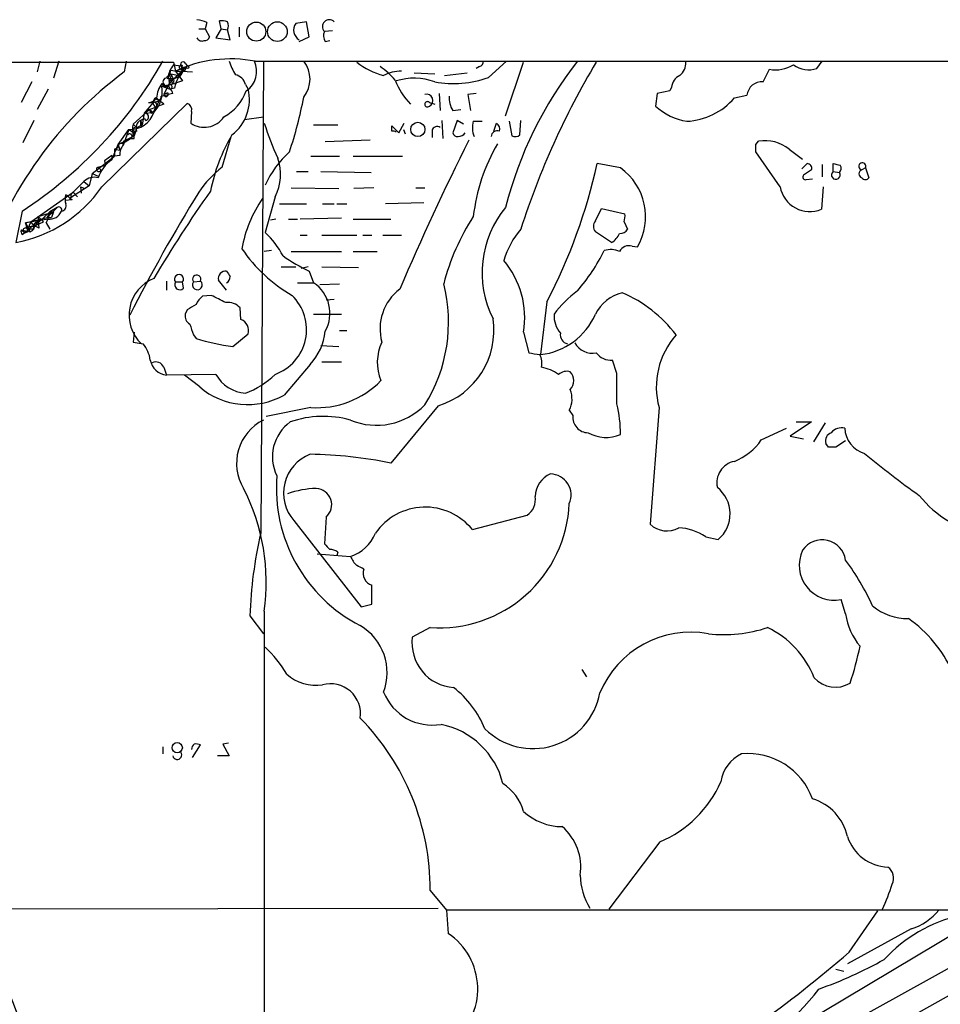
# Model space of a CAD drawing. Extents: x 1 to 1049, y 0 to 884.
# Drawn here: x 433 to 520, y 764 to 857 of the extents above; entities that cross this region are included whole.
import ezdxf

# ---------------------------------------------------------------- set-up
doc = ezdxf.new("R2010")
doc.units = 0
doc.header["$MEASUREMENT"] = 0
doc.layers.add('MAIN', color=5, linetype='CONTINUOUS')

msp = doc.modelspace()

# ---------------------------------------------------------------- linework, layer by layer
at = {"layer": 'MAIN'}
for p, q in [((452.12, 855.8953), (451.9507, 856.6573)), ((460.1633, 856.5727), (459.1473, 856.4033)), ((460.4173, 855.1333), (460.1633, 856.5727)), ((450.0033, 855.8953), (450.596, 855.8953)), ((450.7653, 856.488), (450.596, 855.8953)), ((450.596, 855.8953), (451.0193, 855.1333)), ((452.12, 855.8953), (451.612, 855.0487)), ((452.12, 855.8953), (452.7127, 855.8107)), ((452.9667, 854.8793), (452.7127, 855.8107)), ((453.8133, 856.0647), (453.8133, 855.1333)), ((462.6187, 855.726), (461.8567, 855.6413)), ((451.612, 855.0487), (452.9667, 854.8793)), ((459.486, 854.71), (460.4173, 855.1333)), ((461.9413, 854.71), (462.3647, 854.7947)), ((435.0173, 852.8473), (434.7633, 851.8313)), ((436.7953, 852.8473), (436.2873, 851.2387)), ((443.1453, 852.8473), (442.976, 851.8313)), ((455.3373, 852.8473), (1048.5967, 852.8473)), ((456.0993, 852.8473), (455.8453, 808.3127)), ((477.3507, 851.3233), (479.044, 852.8473)), ((508.3387, 852.17), (508.8467, 852.8473)), ((424.6033, 852.7627), (447.6327, 852.7627)), ((447.2093, 851.408), (447.3787, 852.0007)), ((447.6327, 852.7627), (447.802, 851.916)), ((447.6327, 852.5087), (448.31, 852.424)), ((448.9027, 852.424), (447.6327, 851.154)), ((447.802, 851.916), (448.4793, 850.9847)), ((448.4793, 852.0007), (448.1407, 851.4927)), ((448.2253, 852.17), (448.4793, 852.0007)), ((448.31, 852.424), (448.4793, 852.0007)), ((448.3947, 851.916), (449.4107, 851.8313)), ((448.9027, 852.424), (448.4793, 852.0007)), ((448.4793, 852.2547), (448.4793, 852.0007)), ((448.7333, 852.678), (448.9027, 852.424)), ((448.7333, 852.0007), (448.9027, 852.424)), ((476.504, 852.3393), (476.1653, 852.17)), ((478.9593, 847.6827), (480.6527, 852.7627)), ((503.2587, 850.9), (503.8513, 852.0853)), ((447.1247, 850.5613), (447.6327, 851.154)), ((448.4793, 850.9847), (447.1247, 850.5613)), ((447.2093, 851.2387), (447.6327, 851.154)), ((447.3787, 851.662), (448.1407, 851.4927)), ((447.3787, 851.662), (447.6327, 851.154)), ((447.3787, 851.0693), (447.6327, 851.154)), ((470.3233, 851.7467), (472.2707, 851.662)), ((473.202, 851.4927), (475.3187, 851.7467)), ((434.2553, 850.9), (433.2393, 848.9527)), ((435.7793, 850.2227), (434.7633, 848.2753)), ((446.532, 850.4767), (447.7173, 850.7307)), ((446.532, 850.4767), (447.294, 850.2227)), ((447.1247, 850.5613), (446.7013, 849.7147)), ((447.1247, 850.5613), (447.294, 850.2227)), ((447.1247, 850.5613), (447.294, 850.2227)), ((447.7173, 850.3073), (447.294, 850.2227)), ((447.4633, 850.8153), (447.7173, 850.7307)), ((454.406, 850.646), (454.66, 850.2227)), ((494.4533, 850.0533), (493.268, 849.7993)), ((494.6227, 850.392), (494.4533, 850.0533)), ((445.6853, 848.9527), (446.278, 849.122)), ((445.9393, 849.376), (446.278, 849.122)), ((446.024, 848.5293), (446.278, 849.122)), ((446.4473, 849.5453), (447.1247, 849.7147)), ((447.04, 849.884), (447.1247, 849.7147)), ((447.548, 849.7993), (447.1247, 849.7147)), ((472.694, 849.7993), (472.7787, 848.1907)), ((476.1653, 849.7993), (475.4033, 849.7147)), ((475.4033, 849.7147), (475.6573, 848.1907)), ((493.268, 849.7993), (493.0987, 848.614)), ((500.5493, 849.376), (501.7347, 849.63)), ((440.8593, 840.994), (448.9027, 848.868)), ((445.3467, 848.2753), (443.8227, 846.9207)), ((445.6853, 848.9527), (444.8387, 847.9367)), ((445.262, 848.9527), (445.6853, 848.9527)), ((445.3467, 848.2753), (446.024, 848.5293)), ((445.3467, 848.2753), (445.6853, 848.0213)), ((445.3467, 848.2753), (445.6853, 848.0213)), ((445.9393, 848.5293), (445.6853, 848.0213)), ((446.024, 848.7833), (446.024, 848.5293)), ((446.7013, 848.7833), (446.024, 848.5293)), ((471.7627, 848.9527), (472.2707, 848.7833)), ((473.964, 848.1907), (474.726, 848.2753)), ((444.8387, 847.9367), (444.6693, 846.836)), ((444.8387, 847.9367), (445.6853, 848.0213)), ((444.8387, 847.4287), (445.008, 847.2593)), ((445.516, 847.9367), (445.6853, 848.0213)), ((449.326, 848.106), (449.2413, 847.0053)), ((454.3213, 847.344), (456.0993, 847.598)), ((434.4247, 847.2593), (433.4087, 845.1427)), ((442.3833, 844.9733), (443.3993, 846.4127)), ((443.3993, 846.4127), (442.8913, 844.9733)), ((443.8227, 846.9207), (444.1613, 846.582)), ((444.1613, 846.582), (443.9073, 845.82)), ((444.1613, 846.582), (444.6693, 846.836)), ((444.5, 847.2593), (444.6693, 846.836)), ((444.5, 846.7513), (444.6693, 846.836)), ((460.8407, 846.836), (463.1267, 846.836)), ((468.2067, 846.2433), (468.2067, 846.7513)), ((468.2067, 846.7513), (468.884, 846.074)), ((468.884, 846.074), (469.392, 847.0053)), ((469.3073, 846.4127), (469.4767, 845.9893)), ((472.948, 847.2593), (473.0327, 845.566)), ((474.3873, 847.2593), (473.964, 846.074)), ((474.98, 846.9207), (474.3873, 847.2593)), ((475.9113, 847.1747), (476.758, 847.1747)), ((477.8587, 846.2433), (478.1127, 847.0053)), ((479.298, 847.1747), (479.552, 845.82)), ((480.314, 845.9047), (480.3987, 847.2593)), ((442.3833, 844.9733), (443.5687, 845.566)), ((442.8913, 845.312), (443.9073, 845.82)), ((443.0607, 845.2273), (443.5687, 845.566)), ((443.8227, 845.9047), (443.5687, 845.566)), ((443.738, 845.82), (443.5687, 845.566)), ((443.9073, 846.074), (443.9073, 845.82)), ((443.9073, 845.566), (443.9073, 845.82)), ((452.2047, 842.8567), (453.0513, 845.7353)), ((472.0167, 846.328), (472.0167, 845.6507)), ((441.7907, 843.534), (442.3833, 844.9733)), ((442.0447, 844.55), (442.3833, 844.7193)), ((442.0447, 844.55), (442.5527, 844.4653)), ((442.0447, 844.55), (442.5527, 844.4653)), ((442.0447, 844.55), (442.0447, 843.8727)), ((442.3833, 844.9733), (442.5527, 844.4653)), ((442.8913, 845.312), (443.0607, 845.2273)), ((442.8913, 845.312), (443.0607, 845.2273)), ((442.8913, 845.312), (442.8913, 844.9733)), ((442.8913, 845.312), (442.8913, 844.9733)), ((466.1747, 845.3967), (461.9413, 845.2273)), ((502.5813, 844.9733), (502.8353, 845.312)), ((505.714, 844.55), (506.984, 843.6187)), ((439.928, 842.264), (442.0447, 843.8727)), ((441.7907, 843.9573), (441.1133, 843.4493)), ((441.7907, 843.9573), (441.7907, 843.534)), ((442.5527, 843.9573), (442.0447, 843.8727)), ((460.5867, 843.8727), (463.296, 843.8727)), ((464.566, 843.8727), (469.2227, 843.8727)), ((504.8673, 840.994), (502.5813, 844.296)), ((440.5207, 842.8567), (441.198, 843.026)), ((440.5207, 842.8567), (440.7747, 842.6027)), ((440.5207, 842.8567), (440.7747, 842.6027)), ((441.1133, 843.4493), (441.198, 843.026)), ((489.7967, 842.772), (487.5953, 843.1953)), ((506.8993, 842.6873), (507.4073, 843.1953)), ((508.8467, 843.1107), (508.8467, 841.9253)), ((509.8627, 842.4333), (509.8627, 843.1953)), ((512.9107, 842.772), (512.572, 842.6027)), ((512.9107, 842.772), (513.2493, 841.8407)), ((439.928, 842.264), (439.674, 841.0787)), ((439.928, 842.264), (440.5207, 842.01)), ((459.232, 842.4333), (460.3327, 842.4333)), ((461.518, 842.4333), (466.2593, 842.3487)), ((507.8307, 842.6027), (507.0687, 842.0947)), ((507.3227, 841.6713), (507.9153, 841.756)), ((509.8627, 842.4333), (510.4553, 842.3487)), ((439.674, 841.0787), (437.8113, 839.8933)), ((439.166, 841.502), (438.15, 840.486)), ((438.8273, 840.994), (438.912, 840.4013)), ((438.8273, 840.994), (439.2507, 840.8247)), ((439.166, 841.502), (439.674, 841.0787)), ((458.724, 840.9093), (463.2113, 840.8247)), ((466.5133, 840.9093), (464.6507, 840.8247)), ((470.4927, 840.9093), (471.3393, 840.9093)), ((508.9313, 840.994), (508.762, 838.8773)), ((434.1707, 837.692), (438.15, 840.486)), ((437.642, 840.1473), (437.4727, 840.232)), ((437.8113, 839.8933), (438.0653, 839.8087)), ((438.15, 840.486), (438.5733, 840.0627)), ((457.2, 840.0627), (456.2687, 836.676)), ((436.626, 839.0467), (435.6947, 838.1153)), ((436.626, 839.0467), (435.9487, 838.6233)), ((437.388, 839.724), (438.0653, 839.8087)), ((457.6233, 839.3853), (460.1633, 839.3853)), ((461.6873, 839.3853), (462.788, 839.3853)), ((463.042, 839.3853), (463.9733, 839.3853)), ((471.2547, 839.47), (467.614, 839.3853)), ((487.426, 837.7767), (488.0187, 838.962)), ((488.0187, 838.962), (490.22, 838.454)), ((433.324, 838.708), (432.7313, 835.7447)), ((433.6627, 837.6073), (435.6947, 838.1153)), ((434.848, 838.2), (436.2873, 838.6233)), ((435.356, 837.692), (434.848, 838.2)), ((434.9327, 837.0993), (434.848, 838.2)), ((435.9487, 838.6233), (434.9327, 837.692)), ((435.9487, 838.6233), (435.6947, 838.1153)), ((435.6947, 838.1153), (436.118, 838.1153)), ((435.6947, 838.1153), (436.118, 838.1153)), ((435.9487, 838.6233), (436.2873, 838.6233)), ((436.118, 838.454), (436.2873, 838.6233)), ((436.2873, 838.6233), (436.118, 838.1153)), ((463.4653, 838.0307), (459.5707, 837.946)), ((435.7793, 837.946), (433.6627, 837.6073)), ((433.832, 837.0147), (433.6627, 837.6073)), ((433.6627, 837.6073), (434.086, 836.7607)), ((434.1707, 837.692), (433.832, 837.0147)), ((434.5093, 837.3533), (433.832, 837.0147)), ((434.1707, 837.692), (434.4247, 837.2687)), ((434.4247, 837.2687), (435.356, 837.692)), ((434.5093, 837.5227), (434.9327, 837.692)), ((435.61, 837.6073), (435.9487, 837.0147)), ((457.2847, 837.946), (456.7767, 837.8613)), ((458.47, 837.946), (459.3167, 837.946)), ((464.566, 837.946), (468.122, 837.946)), ((490.1353, 837.692), (490.474, 837.0147)), ((433.2393, 836.93), (434.086, 836.7607)), ((433.2393, 836.93), (433.578, 836.676)), ((433.324, 836.5067), (433.578, 836.676)), ((434.4247, 837.0147), (433.832, 837.0147)), ((433.832, 836.7607), (433.832, 837.0147)), ((459.5707, 836.422), (460.248, 836.422)), ((461.6027, 836.422), (464.9047, 836.422)), ((465.4973, 836.422), (466.344, 836.422)), ((467.36, 836.422), (469.138, 836.422)), ((488.95, 835.7447), (487.426, 836.7607)), ((490.8973, 835.406), (491.4053, 835.3213)), ((456.8613, 834.9827), (456.184, 834.898)), ((458.724, 834.898), (463.4653, 834.898)), ((464.566, 834.898), (466.852, 834.898)), ((457.7927, 833.4587), (459.1473, 833.4587)), ((460.3327, 833.4587), (459.6553, 833.2893)), ((461.6027, 833.4587), (465.074, 833.374)), ((460.4173, 833.0353), (460.8407, 831.9347)), ((446.9553, 832.104), (446.9553, 831.2573)), ((447.802, 832.0193), (448.4793, 832.0193)), ((448.564, 831.4267), (448.4793, 832.0193)), ((449.4953, 832.0193), (450.1727, 832.104)), ((452.628, 831.2573), (451.866, 832.1887)), ((459.3167, 831.9347), (460.8407, 831.9347)), ((461.4333, 831.7653), (463.296, 831.85)), ((451.1887, 830.7493), (450.342, 830.6647)), ((462.026, 830.326), (462.788, 830.4107)), ((482.854, 830.1567), (482.2613, 825.1613)), ((448.9027, 829.3947), (448.7333, 828.9713)), ((453.9827, 828.4633), (453.898, 829.564)), ((460.8407, 828.9713), (463.4653, 828.9713)), ((443.9073, 827.278), (443.8227, 826.3467)), ((449.4953, 827.024), (449.7493, 826.6853)), ((453.2207, 825.9233), (454.66, 827.1087)), ((463.296, 827.4473), (463.9733, 827.4473)), ((480.6527, 827.278), (481.1607, 825.3307)), ((443.8227, 826.3467), (444.754, 826.1773)), ((461.518, 826.008), (463.2113, 825.9233)), ((460.502, 824.23), (458.0467, 821.3513)), ((461.6027, 824.484), (463.4653, 824.484)), ((489.458, 823.3833), (489.0347, 824.6533)), ((446.7013, 823.976), (446.9553, 823.214)), ((451.612, 823.2987), (446.9553, 823.214)), ((450.088, 822.1133), (448.6487, 823.214)), ((472.6093, 820.3353), (468.122, 814.9167)), ((460.5867, 820.166), (456.3533, 819.3193)), ((484.9707, 819.912), (485.3093, 819.404)), ((493.4373, 820.166), (492.5907, 809.1593)), ((507.8307, 818.8113), (505.7987, 817.4567)), ((506.3913, 818.8113), (507.8307, 818.8113)), ((509.1007, 818.7267), (508, 816.9487)), ((503.0893, 817.118), (505.46, 818.2187)), ((505.7987, 817.4567), (507.0687, 817.2027)), ((509.4393, 816.4407), (509.1853, 816.7793)), ((511.048, 817.0333), (510.1167, 816.4407)), ((458.978, 809.498), (465.328, 801.37)), ((462.026, 809.8367), (461.8567, 807.2967)), ((475.8267, 808.6513), (480.9913, 810.006)), ((497.84, 807.974), (499.0253, 807.72)), ((463.1267, 806.5347), (463.042, 806.196)), ((461.1793, 806.3653), (464.312, 806.1113)), ((466.344, 801.624), (466.344, 803.402)), ((511.048, 800.6927), (510.6247, 802.0473)), ((456.184, 800.9467), (456.184, 743.1193)), ((465.328, 801.37), (466.344, 801.624)), ((454.8293, 800.5233), (456.0993, 798.83)), ((471.8473, 799.4227), (470.154, 798.4913)), ((486.156, 795.4433), (486.5793, 794.766)), ((446.6167, 788.162), (446.6167, 787.4847)), ((449.4107, 787.146), (450.1727, 788.3313)), ((452.7973, 788.5007), (452.2893, 788.416)), ((452.2893, 788.416), (452.882, 787.3153)), ((452.882, 787.3153), (451.7813, 787.3153)), ((493.522, 779.1873), (488.696, 772.8373)), ((471.8473, 774.6153), (473.3713, 772.7527)), ((362.712, 772.7527), (472.6093, 772.922)), ((530.9447, 772.922), (415.7133, 708.9987)), ((535.0087, 772.668), (456.184, 728.472)), ((522.224, 772.7527), (473.3713, 772.7527)), ((473.3713, 772.7527), (473.5407, 770.5513)), ((525.018, 772.7527), (485.8173, 749.3847)), ((511.3867, 768.7733), (514.096, 772.668)), ((517.2287, 770.9747), (511.2173, 767.6727)), ((510.1167, 767.1647), (510.8787, 766.9953))]:
    msp.add_line(p, q, dxfattribs=at)
for centre, radius in [((457.4188, 855.6353), 0.9313), ((455.4317, 855.6359), 0.899), ((448.945, 852.297), 0.1338), ((470.6758, 846.4106), 0.6754), ((447.9713, 788.0774), 0.4826)]:
    msp.add_circle(centre, radius, dxfattribs=at)
for centre, radius, start, end in [((449.7188, 854.4851), 2.2598, 62.413275, 87.077961), ((452.1625, 855.0909), 1.5807, 69.629778, 97.700518), ((451.9076, 856.1917), 0.8907, 334.674936, 25.325064), ((462.3223, 856.107), 0.6573, 45, 225), ((459.9616, 855.7846), 1.0227, 142.77266, 242.284777), ((462.6659, 855.2453), 0.9009, 153.924158, 216.455225), ((450.2996, 855.2603), 0.5115, 204.440246, 294.450445), ((450.5791, 855.2433), 0.4537, 261.405541, 345.969882), ((411.1536, 872.869), 40.7247, 302.983466, 330.551866), ((453.014, 840.6956), 12.3718, 79.176166, 114.91539), ((457.1029, 854.0438), 4.3872, 195.826461, 214.208402), ((453.2767, 851.8853), 2.1977, 303.530993, 25.958769), ((457.7868, 851.154), 2.7152, 321.417638, 38.582362), ((476.3937, 852.7798), 0.454, 284.057665, 8.549485), ((514.9766, 829.9317), 37.1528, 141.917654, 165.798173), ((448.9662, 851.2387), 1.8415, 136.397181, 180), ((447.4827, 852.1362), 0.9382, 253.058008, 346.425881), ((448.056, 854.2849), 2.3825, 253.48411, 286.51589), ((448.2677, 852.297), 0.1339, 71.578587, 251.537987), ((447.8645, 851.9761), 0.6317, 295.928187, 45.153917), ((448.5216, 852.551), 0.2468, 30.959776, 210.97172), ((448.3946, 852.3393), 0.1197, 315.033843, 134.966157), ((469.4636, 858.7055), 7.49, 232.507106, 254.362792), ((462.7463, 845.9479), 7.7367, 41.449406, 55.70133), ((469.1635, 848.2155), 3.7006, 90.394817, 117.675757), ((552.9283, 813.7393), 76.1728, 149.18276, 162.208098), ((494.4497, 852.7022), 1.5288, 307.705699, 2.267992), ((504.4438, 855.2693), 3.2387, 259.458592, 301.527184), ((507.5531, 854.3874), 2.3524, 232.998094, 289.508666), ((464.9514, 822.0415), 37.0182, 126.415529, 162.311334), ((446.881, 850.8302), 0.3628, 195.912866, 25.201964), ((446.9836, 850.9), 0.3669, 67.383739, 292.616261), ((447.1246, 851.3234), 0.1198, 44.966157, 315), ((447.294, 851.154), 0.1198, 135, 315), ((446.6164, 851.4928), 0.7809, 319.404277, 12.514482), ((447.4634, 851.027), 0.2116, 269.972935, 36.875312), ((450.8672, 849.7274), 3.2028, 148.350542, 169.56859), ((453.1502, 850.3215), 1.297, 14.488369, 75.511631), ((474.4544, 853.1938), 6.2794, 199.775044, 224.618042), ((470.3241, 845.5171), 5.724, 70.11866, 107.215252), ((474.0534, 860.2005), 9.4698, 259.149276, 290.376743), ((495.9712, 850.2726), 1.3537, 115.673515, 174.940065), ((443.6255, 850.0327), 2.9402, 316.834371, 8.685418), ((448.4647, 849.2334), 2.4448, 142.234365, 176.656246), ((447.2831, 850.4289), 0.2064, 273.025913, 140.109146), ((446.9979, 849.7572), 0.5517, 4.376403, 57.539959), ((450.2132, 851.6009), 4.5489, 298.360557, 340.10987), ((450.623, 849.2196), 4.1598, 307.165484, 13.954064), ((503.1445, 849.4876), 1.417, 85.37739, 174.232274), ((445.1812, 849.9956), 1.046, 274.430213, 323.677847), ((446.1511, 848.9526), 0.4734, 116.575876, 243.418709), ((446.1933, 849.4607), 0.2678, 198.441716, 18.421413), ((436.8897, 836.9553), 15.3678, 50.323507, 53.923287), ((404.5507, 934.4642), 94.6528, 296.443692, 296.672902), ((446.913, 849.7147), 0.2117, 180, 0), ((422.8427, 856.4226), 37.7147, 341.244232, 349.362557), ((471.5107, 849.1488), 0.5913, 295.23001, 106.85053), ((476.0301, 849.4269), 2.4077, 177.181326, 210.893153), ((495.7114, 853.5637), 6.3986, 273.140988, 319.120443), ((445.6006, 847.344), 0.9653, 105.249913, 142.11981), ((530.0913, 890.436), 94.6529, 206.450487, 206.679643), ((445.8123, 848.7834), 0.2116, 359.972935, 126.875312), ((448.7152, 848.2653), 0.6312, 345.382563, 72.719079), ((471.5764, 848.7834), 0.2518, 42.262972, 317.720189), ((496.9363, 852.7449), 5.6384, 227.107959, 261.079621), ((443.5422, 848.7533), 2.345, 266.506273, 341.810755), ((402.3093, 932.0389), 94.6976, 296.457305, 296.686434), ((444.9234, 847.598), 0.347, 284.028233, 104.044254), ((450.5143, 848.8522), 2.2431, 235.422938, 326.003886), ((528.3205, 973.2316), 152.6258, 236.192717, 236.421921), ((445.2606, 846.4127), 1.525, 160.542042, 199.457958), ((444.0343, 846.4126), 0.2116, 53.140927, 233.124688), ((444.8385, 846.582), 0.7572, 116.554899, 206.571819), ((571.4999, 847.0053), 127.0002, 179.885409, 180.114592), ((483.4741, 855.6063), 28.6134, 197.493248, 204.581917), ((472.4824, 846.201), 0.4827, 52.12814, 164.745922), ((477.8912, 846.569), 2.0705, 162.989843, 203.744733), ((477.7318, 846.455), 0.6693, 341.559637, 55.310261), ((443.4879, 845.77), 0.2194, 291.60745, 142.127307), ((443.738, 930.2158), 84.65, 269.885408, 270.114592), ((444.1614, 845.8199), 0.4234, 90.013532, 179.986468), ((467.8709, 837.2373), 17.0951, 149.534999, 168.755732), ((468.3338, 845.778), 0.4824, 52.11564, 105.278039), ((474.4043, 846.1841), 0.4539, 194.039305, 278.578205), ((474.4084, 846.7091), 0.9759, 273.736746, 319.396795), ((478.155, 845.7354), 0.5503, 67.372926, 180.010412), ((479.8786, 846.3521), 0.6243, 238.458631, 314.22122), ((442.6584, 844.804), 0.2878, 36.014206, 197.112973), ((443.9283, 844.0633), 1.3797, 138.732034, 184.40635), ((713.4488, 726.4788), 266.0203, 153.446989, 156.784382), ((493.3675, 836.1913), 17.5714, 149.694508, 173.435796), ((333.2813, 844.6347), 169.3003, 359.885375, 0.114591), ((503.3856, 841.5722), 3.7801, 51.977453, 98.370826), ((465.3435, 836.9416), 10.0087, 132.709908, 155.051616), ((453.1822, 842.1722), 4.5379, 332.298794, 19.718712), ((440.5628, 842.6448), 0.216, 101.237117, 348.762884), ((443.5261, 840.9095), 3.1464, 123.473902, 162.784808), ((459.0701, 834.2741), 10.9907, 128.65704, 145.583945), ((436.3464, 854.4499), 52.4701, 332.419727, 347.614079), ((486.5267, 838.167), 5.6479, 329.744877, 54.621526), ((507.3885, 842.7343), 0.4614, 343.426842, 87.66472), ((552.5337, 1012.4648), 174.5651, 255.851155, 256.080298), ((510.1024, 842.7368), 0.5245, 312.280302, 33.459819), ((512.6182, 842.9337), 0.3342, 331.065282, 262.054159), ((440.1398, 840.4857), 1.4075, 74.298955, 133.776594), ((507.2663, 841.9253), 0.2603, 139.39393, 282.519254), ((510.1196, 842.115), 0.409, 128.907007, 34.843987), ((512.699, 842.2217), 0.4016, 108.434949, 251.565051), ((512.9107, 842.0945), 0.4232, 216.84553, 323.14635), ((430.4562, 848.1848), 12.6464, 280.363969, 325.347111), ((507.6714, 841.5121), 2.8516, 190.468208, 292.485708), ((438.4884, 839.8086), 1.1004, 157.370923, 202.624271), ((437.896, 840.232), 0.2678, 198.441716, 288.441716), ((438.3192, 840.1474), 0.3785, 116.551512, 206.585359), ((589.7651, 754.3022), 164.1981, 148.340034, 152.984281), ((544.406, 774.1342), 114.5385, 144.546902, 149.447091), ((466.1643, 832.954), 12.2951, 145.639513, 169.701822), ((436.7953, 838.8245), 0.2793, 335.360903, 127.304725), ((436.9902, 839.216), 0.5113, 276.635879, 19.334994), ((486.3747, 832.8932), 9.6361, 140.313192, 206.803576), ((434.2553, 837.946), 0.6448, 293.197424, 23.197424), ((433.364, 838.9205), 2.6017, 329.685862, 353.44069), ((435.9064, 839.1735), 1.2341, 264.088444, 337.839069), ((478.3833, 880.8886), 59.892, 224.885476, 225.114524), ((494.105, 826.4051), 21.6825, 147.044827, 165.456223), ((488.6551, 838.2422), 1.5792, 339.609571, 7.70781), ((433.6486, 836.8876), 0.2231, 34.722761, 251.548806), ((433.6022, 837.0268), 0.3516, 266.053693, 26.557763), ((434.3425, 836.1554), 1.1132, 57.98316, 112.487634), ((433.8985, 837.3634), 0.6312, 287.280921, 14.617437), ((434.8843, 837.1992), 0.4952, 84.390726, 201.872304), ((488.1035, 837.2687), 0.8468, 143.136869, 216.863132), ((433.705, 836.8031), 0.4827, 164.757374, 217.88123), ((433.7474, 836.5911), 0.1895, 63.489027, 153.380858), ((450.7265, 830.6609), 8.1791, 27.793516, 47.343114), ((486.767, 831.6393), 8.3337, 139.832719, 163.176294), ((488.117, 837.2607), 1.7298, 298.787575, 337.232864), ((489.7756, 837.3743), 0.7855, 265.356285, 332.756461), ((490.6222, 834.4111), 1.0322, 74.543335, 151.856008), ((466.2348, 843.5011), 14.7565, 214.45715, 239.785318), ((468.0152, 848.8094), 17.5086, 234.957284, 244.28131), ((471.2839, 843.5569), 19.0299, 319.399816, 333.220049), ((488.8783, 833.003), 2.0703, 66.253039, 107.00913), ((472.3521, 828.6381), 8.4113, 350.694457, 40.058237), ((448.1407, 832.2931), 0.4355, 321.040174, 218.951555), ((449.8086, 832.2648), 0.398, 336.171977, 218.082036), ((452.5391, 832.3491), 0.6919, 82.618215, 193.403622), ((579.8088, 917.4638), 152.6536, 213.578047, 213.80721), ((452.3034, 832.5133), 0.6634, 299.292832, 1.209139), ((447.1584, 828.8877), 3.7377, 111.805395, 226.481915), ((448.2136, 831.7624), 0.4852, 148.029665, 316.2274), ((449.8737, 831.7443), 0.4678, 143.992438, 50.265006), ((458.9292, 829.0561), 3.4555, 330.655343, 56.414326), ((458.8418, 828.2173), 14.7305, 328.039599, 14.277086), ((451.5721, 829.0964), 1.9932, 128.108952, 156.138207), ((282.536, 491.7507), 378.6341, 63.320357, 63.549533), ((455.6844, 827.5249), 4.4898, 289.728851, 45.903308), ((471.8197, 827.5908), 4.7117, 127.235686, 195.310473), ((491.7416, 822.9624), 10.1743, 126.199404, 143.800596), ((490.8968, 827.2363), 3.8803, 103.879385, 153.440232), ((484.9416, 819.3568), 12.6841, 37.191159, 66.664218), ((576.3127, 618.0209), 246.804, 120.851148, 121.080355), ((452.7661, 828.6057), 1.4831, 40.252239, 98.639839), ((449.566, 828.788), 0.8526, 167.585625, 241.312851), ((481.5386, 831.5466), 6.4261, 276.457362, 336.374196), ((486.0482, 828.8225), 2.5213, 176.616592, 220.25424), ((703.3258, 912.1818), 267.7345, 198.316947, 198.54613), ((453.6106, 827.4306), 1.0977, 342.946777, 70.185015), ((470.394, 827.4588), 7.4599, 287.274898, 8.395566), ((456.5572, 827.9394), 5.4149, 316.76154, 353.886262), ((485.0216, 827.0579), 0.9077, 171.421795, 255.954571), ((500.5588, 822.1132), 7.3829, 138.305363, 195.29235), ((442.3098, 824.1785), 3.1574, 8.648759, 39.275362), ((456.3903, 848.651), 22.9477, 253.178095, 262.060749), ((471.4019, 824.4295), 4.5502, 155.080629, 202.257606), ((487.1587, 827.2451), 1.9465, 210.335256, 280.418583), ((524.0187, 1079.2457), 257.5066, 260.419417, 260.6486), ((480.6964, 824.3451), 1.6904, 347.387737, 28.871231), ((488.8524, 826.2961), 1.6529, 215.736334, 276.332153), ((447.1734, 824.9714), 1.7709, 190.347965, 262.925548), ((445.9394, 823.6374), 0.8338, 23.961093, 113.967373), ((454.6925, 825.0553), 3.5462, 209.693177, 265.365973), ((451.6546, 828.9286), 7.9024, 290.375717, 314.566777), ((481.3439, 819.3467), 4.7365, 56.550151, 77.785695), ((484.759, 822.3251), 1.2629, 76.430326, 129.560428), ((484.1663, 822.706), 1.2277, 316.396055, 43.603945), ((-230.1919, 821.944), 719.6513, 359.8854086, 0.1145914), ((461.1201, 828.6344), 8.4852, 266.395866, 315.67898), ((454.611, 827.4109), 6.9658, 229.509869, 299.55257), ((482.8974, 820.9776), 2.3311, 332.798502, 22.224517), ((466.7576, 824.9153), 6.4187, 247.603843, 315.545357), ((478.6005, 817.768), 11.1971, 359.273364, 14.14707), ((486.7502, 819.245), 1.4496, 173.703019, 269.940716), ((458.1016, 814.9142), 4.5327, 116.215129, 211.497696), ((460.9902, 815.5248), 4.0408, 125.576908, 206.350081), ((461.7421, 809.972), 9.3681, 74.078211, 109.34226), ((488.4438, 820.7904), 3.4415, 240.491973, 293.14853), ((509.9615, 817.0262), 0.8145, 109.224648, 197.645249), ((510.6549, 817.0273), 1.2306, 75.487244, 141.386726), ((513.5231, 818.3128), 2.5615, 182.105284, 254.207923), ((498.4239, 820.3462), 5.6734, 292.001323, 325.318898), ((461.9532, 812.0923), 3.9474, 111.569612, 221.087614), ((459.9893, 776.4328), 39.3338, 78.067402, 89.253153), ((509.778, 647.0908), 169.3502, 89.885409, 90.114591), ((569.992, 884.7021), 89.4921, 230.298904, 234.474074), ((500.9293, 813.0825), 2.0393, 100.739611, 192.800032), ((484.0929, 811.7408), 2.34, 112.625327, 178.942171), ((483.1502, 811.9109), 1.9903, 336.16671, 88.776409), ((471.9304, 812.5781), 14.6067, 175.47178, 242.754118), ((436.7923, 803.6543), 19.5798, 352.051365, 27.008693), ((461.4971, 802.9204), 9.634, 92.393867, 108.844565), ((460.9919, 810.996), 1.5534, 311.733083, 86.205553), ((496.9556, 810.1404), 3.1846, 310.533971, 51.440499), ((472.7342, 811.6386), 12.2481, 265.847492, 357.511016), ((479.9735, 811.4945), 1.8032, 304.363368, 9.238746), ((526.0781, 818.3388), 10.357, 218.660586, 259.867296), ((471.3813, 805.0625), 5.7132, 38.914161, 145.326919), ((495.499, 799.1796), 40.6919, 167.029741, 178.107674), ((463.1397, 809.751), 3.8238, 287.853074, 337.905041), ((494.1781, 810.8527), 2.3211, 226.850537, 298.903798), ((495.0881, 803.9519), 4.8734, 55.620268, 87.507945), ((508.8374, 805.4589), 2.2328, 8.079295, 146.107095), ((589.1106, 934.0425), 179.6053, 224.885386, 225.114569), ((462.2798, 805.2641), 1.527, 56.315136, 86.812677), ((509.9779, 805.2932), 3.3097, 154.769023, 281.269532), ((467.0091, 807.3688), 2.9759, 204.996887, 224.995916), ((491.8218, 791.5571), 23.9109, 24.452403, 36.478735), ((380.5734, 635.7804), 189.3058, 63.316973, 63.54617), ((466.6968, 804.5309), 1.1827, 160.484994, 252.645108), ((516.8583, 805.3674), 5.0994, 230.110559, 271.307952), ((517.2947, 801.644), 6.3187, 188.658953, 219.26663), ((509.4953, 789.8373), 12.8362, 25.058555, 54.360725), ((462.6086, 795.1468), 5.1673, 339.375821, 59.344492), ((496.4523, 789.6547), 9.321, 79.85564, 157.36472), ((499.5948, 811.3184), 12.5783, 263.147313, 288.962021), ((499.6932, 791.304), 9.0457, 21.923147, 63.834643), ((474.3532, 797.9704), 4.2314, 172.928728, 265.873286), ((448.6494, 789.3818), 11.1775, 30.293077, 47.026223), ((481.8893, 803.971), 31.1623, 341.674882, 348.286895), ((461.0592, 798.0627), 4.107, 227.80467, 278.796968), ((510.0772, 796.422), 2.6458, 221.141311, 301.797183), ((462.43, 791.2624), 2.8404, 352.085567, 105.157638), ((468.0813, 786.135), 9.6746, 22.615355, 51.916417), ((472.0318, 795.1409), 4.9328, 201.578818, 279.704453), ((481.539, 794.4018), 6.4159, 225.123135, 349.585567), ((448.6722, 774.6699), 23.1751, 359.865013, 44.353685), ((471.3432, 782.8417), 7.5908, 14.098304, 78.448037), ((449.876, 787.9505), 0.5516, 122.451277, 184.418621), ((449.7495, 787.4857), 0.9456, 63.413271, 100.325982), ((447.968, 787.3969), 0.4279, 190.994777, 36.934176), ((502.6692, 784.3796), 3.4238, 114.917616, 171.934034), ((501.8583, 781.0821), 6.4337, 19.704025, 95.633853), ((476.1795, 780.7819), 4.6539, 16.01693, 57.130144), ((489.2538, 789.2771), 10.9554, 292.929396, 336.222358), ((506.5592, 778.681), 4.7673, 12.284382, 73.473317), ((484.3179, 786.013), 5.3863, 227.120094, 269.738324), ((481.0647, 776.8313), 4.9829, 351.03371, 49.613473), ((515.1626, 780.9564), 4.1419, 197.726279, 268.128038), ((514.2737, 775.7583), 1.2993, 334.941814, 54.548444), ((492.4164, 776.2614), 6.433, 181.841293, 211.271997), ((496.8425, 781.1505), 19.534, 334.812927, 342.289198), ((347.1393, 731.3732), 91.3707, 17.902256, 27.765088), ((525.0121, 758.5692), 14.0475, 103.21525, 137.29808), ((515.471, 776.3955), 5.6986, 287.96534, 320.264845), ((470.0002, 765.3064), 6.328, 307.80669, 55.979205), ((417.5182, 878.8143), 144.6386, 301.621363, 310.465241), ((495.2234, 802.9226), 39.8972, 289.449164, 299.201719), ((487.8769, 781.1486), 26.0146, 297.24755, 322.472392)]:
    msp.add_arc(centre, radius, start, end, dxfattribs=at)

doc.saveas('drawing.dxf')
